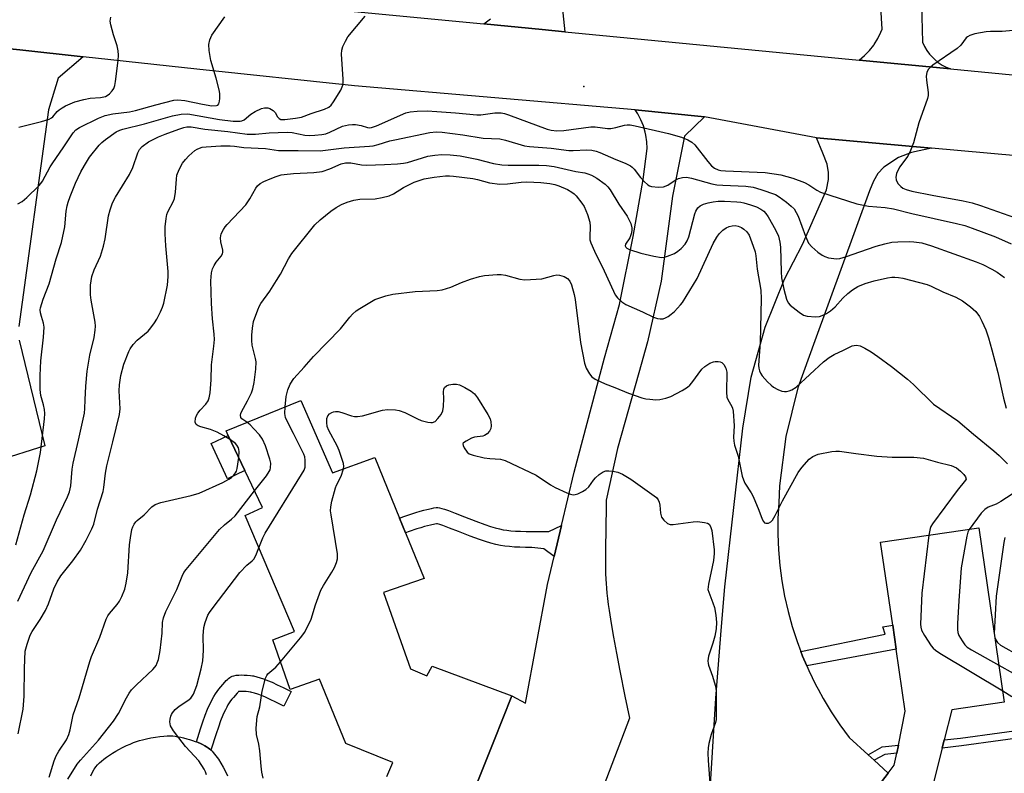
# Model space of a CAD drawing. Units: inches. Extents: x 1297763 to 1303763, y 525449 to 529449.
# Drawn here: x 1299536 to 1299812, y 526396 to 526607 of the extents above; entities that cross this region are included whole.
import ezdxf

# ---------------------------------------------------------------- set-up
doc = ezdxf.new("R2010")
doc.units = ezdxf.units.IN
doc.header["$MEASUREMENT"] = 0
for name, color, linetype in [('BLDG-Footprint', 5, 'Continuous'), ('CULTRL-Pad', 6, 'Continuous'), ('ELEV-Spot Elevation', 7, 'Continuous'), ('TRANS-Driveway', 251, 'Continuous'), ('TRANS-Non Street Sidewalk', 7, 'Continuous'), ('TRANS-Road', 130, 'Continuous'), ('Undefined', 1, 'Continuous')]:
    doc.layers.add(name, color=color, linetype=linetype)

msp = doc.modelspace()

# ---------------------------------------------------------------- linework, layer by layer
at = {"layer": 'BLDG-Footprint', "elevation": 450.38}
msp.add_lwpolyline([(1299638.66, 526394.97), (1299640.3, 526398.92), (1299627.19, 526404.3), (1299619.78, 526422.32), (1299611.54, 526419.44), (1299606.6, 526433.33), (1299612.72, 526435.71), (1299598.86, 526468.25), (1299603.72, 526470.51), (1299598.8, 526480.9), (1299594.14, 526490.74), (1299593.51, 526492.07), (1299614.52, 526500.57), (1299623.36, 526480.21), (1299635.26, 526484.57), (1299642.2, 526467.53), (1299643.9, 526463.37), (1299649.12, 526450.56), (1299637.72, 526446.62), (1299645.3, 526425.21), (1299649.85, 526423.24), (1299651.4, 526425.93), (1299673.75, 526417.6), (1299668.72, 526404.95), (1299661.26, 526386.15)], dxfattribs=at)
at = {"layer": 'BLDG-Footprint', "elevation": 449.66}
msp.add_lwpolyline([(1299802.92, 526382.86), (1299782.83, 526356.88), (1299761.82, 526373.12), (1299765.38, 526377.72), (1299779.47, 526395.94), (1299781.17, 526398.14), (1299781.87, 526401.56), (1299782.33, 526403.81), (1299784.27, 526413.33), (1299781.72, 526430.74), (1299780.74, 526437.49), (1299777.33, 526460.75), (1299804.92, 526464.78), (1299812.08, 526415.86), (1299797.32, 526413.71), (1299795.21, 526405.25), (1299794.64, 526402.99), (1299791.77, 526391.48)], close=True, dxfattribs=at)
at = {"layer": 'CULTRL-Pad'}
msp.add_lwpolyline([(1299598.8, 526480.9), (1299593.94, 526478.6), (1299589.28, 526488.44), (1299594.14, 526490.74)], close=True, dxfattribs=at)
msp.add_polyline3d([(1299555.52, 526395.2, 0), (1299556.03, 526396.25, 0), (1299556.5, 526397.07, 0), (1299556.76, 526397.47, 0), (1299556.97, 526397.74, 0), (1299557.39, 526398.24, 0), (1299557.96, 526398.81, 0), (1299558.51, 526399.31, 0), (1299559.21, 526399.89, 0), (1299559.97, 526400.46, 0), (1299560.79, 526401.02, 0), (1299561.64, 526401.57, 0), (1299562.52, 526402.1, 0), (1299563.43, 526402.61, 0), (1299564.46, 526403.15, 0), (1299565.5, 526403.65, 0), (1299566.53, 526404.11, 0), (1299567.54, 526404.52, 0), (1299568.4, 526404.83, 0), (1299569.23, 526405.1, 0), (1299570.01, 526405.31, 0), (1299571.18, 526405.57, 0), (1299572.41, 526405.82, 0), (1299573.73, 526406.05, 0), (1299574.95, 526406.22, 0), (1299576.04, 526406.34, 0), (1299576.97, 526406.4, 0), (1299577.83, 526406.41, 0), (1299578.6, 526406.37, 0), (1299579.21, 526406.3, 0), (1299579.98, 526406.17, 0), (1299580.81, 526406.01, 0), (1299581.57, 526405.83, 0), (1299582.47, 526405.59, 0), (1299583.27, 526405.36, 0), (1299584.08, 526405.1, 0), (1299584.87, 526404.82, 0), (1299585.16, 526404.7, 0), (1299585.65, 526404.51, 0), (1299586.3, 526404.23, 0), (1299586.91, 526403.94, 0), (1299587.5, 526403.64, 0), (1299588.04, 526403.32, 0), (1299588.54, 526402.99, 0), (1299588.98, 526402.65, 0), (1299589.26, 526402.4, 0), (1299589.31, 526402.37, 0), (1299589.58, 526402.09, 0), (1299589.92, 526401.71, 0), (1299590.27, 526401.29, 0), (1299590.63, 526400.83, 0), (1299591.34, 526399.82, 0), (1299592.03, 526398.73, 0), (1299592.68, 526397.6, 0), (1299593.32, 526396.37, 0), (1299593.87, 526395.19, 0)], dxfattribs=at)
at = {"layer": 'ELEV-Spot Elevation'}
msp.add_point((1299693.99, 526588.73, 439.54), dxfattribs=at)
at = {"layer": 'TRANS-Driveway'}
for points in [[(1299529.75, 526599.59), (1299535.55, 526598.99), (1299553.37, 526597.06), (1299546.37, 526591.03), (1299543.63, 526582.18), (1299535.3, 526521.29)], [(1299535.39, 526517.5), (1299542.6, 526487.78), (1299515.38, 526479.2)]]:
    msp.add_lwpolyline(points, dxfattribs=at)
at = {"layer": 'TRANS-Non Street Sidewalk'}
for points in [[(1299687.73, 526465.5), (1299685.64, 526456.71), (1299682.72, 526458.89), (1299679.43, 526459.27), (1299677.65, 526459.3), (1299676.03, 526459.35), (1299674.55, 526459.42), (1299673.12, 526459.53), (1299671.83, 526459.67), (1299670.57, 526459.85), (1299669.3, 526460.11), (1299667.87, 526460.49), (1299666.4, 526460.93), (1299664.68, 526461.51), (1299662.03, 526462.48), (1299658.81, 526463.73), (1299656.22, 526464.75), (1299654.43, 526465.42), (1299653.5, 526465.74), (1299652.91, 526465.91), (1299652.69, 526465.97), (1299652.62, 526465.95), (1299652.18, 526465.87), (1299650.97, 526465.59), (1299650.12, 526465.38), (1299649.21, 526465.14), (1299648.17, 526464.83), (1299647.08, 526464.48), (1299644.94, 526463.75), (1299643.9, 526463.37), (1299642.21, 526467.54), (1299643.45, 526467.98), (1299645.66, 526468.74), (1299646.84, 526469.12), (1299647.99, 526469.46), (1299649.02, 526469.74), (1299649.94, 526469.96), (1299651.24, 526470.26), (1299651.89, 526470.39), (1299652.51, 526470.47), (1299652.96, 526470.47), (1299653.42, 526470.41), (1299654.07, 526470.25), (1299654.87, 526470.01), (1299655.95, 526469.64), (1299657.83, 526468.94), (1299660.44, 526467.91), (1299663.62, 526466.68), (1299666.16, 526465.75), (1299667.77, 526465.21), (1299669.09, 526464.81), (1299670.31, 526464.49), (1299671.35, 526464.28), (1299672.4, 526464.12), (1299673.53, 526464), (1299674.83, 526463.91), (1299676.21, 526463.84), (1299677.76, 526463.79), (1299679.47, 526463.76), (1299684.14, 526463.76)], [(1299756.62, 526426.02), (1299755.44, 526428.78), (1299754.96, 526430.04), (1299778.64, 526434.99), (1299777.92, 526436.99), (1299780.74, 526437.49), (1299781.72, 526430.74)], [(1299609.51, 526419.97), (1299611.81, 526418.82), (1299609.75, 526414.69), (1299607.48, 526415.83), (1299605.92, 526416.58), (1299604.54, 526417.22), (1299603.44, 526417.69), (1299602.42, 526418.09), (1299601.51, 526418.4), (1299600.77, 526418.6), (1299600.47, 526418.67), (1299600.27, 526418.71), (1299599.85, 526418.76), (1299599.14, 526418.82), (1299598.39, 526418.87), (1299597.84, 526418.88), (1299597.45, 526418.87), (1299597, 526418.82), (1299596.88, 526418.71), (1299596.58, 526418.37), (1299595.55, 526417.18), (1299595.12, 526416.67), (1299594.76, 526416.19), (1299594.42, 526415.69), (1299594.04, 526415.09), (1299593.68, 526414.44), (1299593.32, 526413.75), (1299592.98, 526413.02), (1299592.61, 526412.17), (1299591.99, 526410.6), (1299591.35, 526408.81), (1299590.73, 526406.95), (1299589.26, 526402.4), (1299588.98, 526402.65), (1299588.54, 526402.99), (1299588.04, 526403.32), (1299587.5, 526403.64), (1299586.91, 526403.94), (1299586.3, 526404.23), (1299585.65, 526404.51), (1299585.16, 526404.7), (1299586.35, 526408.39), (1299586.99, 526410.31), (1299587.67, 526412.22), (1299588.34, 526413.93), (1299588.78, 526414.92), (1299589.19, 526415.79), (1299589.62, 526416.63), (1299590.07, 526417.44), (1299590.56, 526418.22), (1299591.02, 526418.89), (1299591.51, 526419.53), (1299592.03, 526420.16), (1299593.13, 526421.44), (1299593.56, 526421.91), (1299593.89, 526422.23), (1299594.22, 526422.53), (1299594.55, 526422.79), (1299594.88, 526423), (1299595.19, 526423.15), (1299595.73, 526423.29), (1299596.37, 526423.4), (1299597.14, 526423.47), (1299597.81, 526423.49), (1299598.58, 526423.48), (1299599.48, 526423.42), (1299600.35, 526423.35), (1299600.97, 526423.27), (1299601.25, 526423.22), (1299604, 526422.42), (1299605.19, 526421.96), (1299606.41, 526421.43), (1299607.89, 526420.75)], [(1299775.55, 526399.53), (1299773.86, 526401.08), (1299777.8, 526403.3), (1299782.33, 526403.81), (1299781.87, 526401.56), (1299778.49, 526401.18)]]:
    msp.add_lwpolyline(points, close=True, dxfattribs=at)
msp.add_lwpolyline([(1299821.93, 526406.56), (1299800.04, 526403.6), (1299794.64, 526402.99), (1299795.21, 526405.25), (1299799.77, 526405.76), (1299821.65, 526408.73)], dxfattribs=at)
at = {"layer": 'TRANS-Road'}
for points in [[(1299788.87, 526611.83), (1299789.09, 526601.17), (1299789.65, 526599.98), (1299790.32, 526598.85), (1299791.09, 526597.79), (1299791.6, 526597.2), (1299792.53, 526596.28), (1299793.54, 526595.45), (1299794.64, 526594.72), (1299795.79, 526594.11), (1299796.96, 526593.63), (1299771.33, 526596.1), (1299772.83, 526597.37), (1299774.18, 526598.79), (1299775.4, 526600.33), (1299775.53, 526600.52), (1299776.57, 526602.18), (1299777.44, 526603.94), (1299777.78, 526604.78), (1299776.8, 526620.43)], [(1299578.33, 526614.74), (1299665.88, 526606.31), (1299682.25, 526604.69), (1299688.62, 526604.06), (1299771.33, 526596.1), (1299796.96, 526593.63), (1299848.3, 526588.69)], [(1299687.43, 526615.78), (1299688.62, 526604.06), (1299682.25, 526604.69), (1299665.88, 526606.31), (1299667.76, 526607.69)], [(1299815.56, 526569.28), (1299791.63, 526571.41), (1299759.37, 526574.25), (1299727.91, 526580.16), (1299708.4, 526582.18), (1299629.57, 526588.91), (1299585.34, 526593.59), (1299553.37, 526597.06), (1299535.55, 526598.99), (1299529.75, 526599.59), (1299429.23, 526609.88)], [(1299661.26, 526386.15), (1299668.73, 526404.95), (1299673.75, 526417.6), (1299677.63, 526415.57), (1299683.77, 526448.86), (1299685.64, 526456.71), (1299687.73, 526465.5), (1299691.28, 526480.42), (1299699.79, 526512.5), (1299704, 526527.48), (1299707.8, 526546.63), (1299710.63, 526562.56), (1299711.79, 526571.28), (1299711.71, 526573.15), (1299711.43, 526575), (1299711.24, 526575.86), (1299710.72, 526577.65), (1299710.01, 526579.38), (1299709.14, 526581.03), (1299708.4, 526582.18), (1299727.91, 526580.16), (1299722.22, 526574.8), (1299718.92, 526557.96), (1299715.73, 526534.03), (1299711.89, 526516.99), (1299709.48, 526508.28), (1299703.41, 526487.11), (1299700.29, 526472.56), (1299700.19, 526462.97), (1299700.1, 526460.61), (1299700.06, 526458.62), (1299700.06, 526456.36), (1299700.08, 526453.9), (1299700.12, 526451.96), (1299700.17, 526450.43), (1299700.24, 526449.17), (1299700.34, 526447.86), (1299700.48, 526446.42), (1299700.64, 526444.92), (1299700.84, 526443.29), (1299701.08, 526441.6), (1299701.63, 526437.99), (1299702.29, 526434.1), (1299703.12, 526429.65), (1299704.1, 526424.63), (1299705.53, 526417.51), (1299706.77, 526411.33), (1299693.13, 526375.52)], [(1299728.74, 526379.11), (1299731.09, 526416.97), (1299732.69, 526437.14), (1299733.57, 526448.21), (1299738.65, 526492.77), (1299741.02, 526507.11), (1299744.92, 526521.11), (1299750.33, 526534.6), (1299755.36, 526544.36), (1299762.12, 526559.7), (1299762.73, 526562.61), (1299762.69, 526564.58), (1299762.31, 526566.91), (1299761.12, 526569.99), (1299759.37, 526574.25), (1299791.63, 526571.41), (1299785.98, 526570.17), (1299782.33, 526568.77), (1299778.29, 526566.02), (1299776.56, 526564.3), (1299775.33, 526562.13), (1299774.2, 526559.4), (1299758.88, 526517.26), (1299754.05, 526504.1), (1299750.73, 526490.49), (1299748.97, 526476.58), (1299748.72, 526471.8), (1299748.5, 526467.42), (1299748.48, 526463.03), (1299748.66, 526458.64), (1299749.04, 526454.26), (1299749.61, 526449.91), (1299750.39, 526445.58), (1299751.36, 526441.3), (1299752.53, 526437.07), (1299753.89, 526432.89), (1299754.96, 526430.04), (1299755.44, 526428.78), (1299756.62, 526426.02), (1299757.17, 526424.74), (1299759.09, 526420.79), (1299759.81, 526419.47), (1299761.18, 526416.93), (1299763.45, 526413.17), (1299765.89, 526409.52), (1299768.5, 526405.98), (1299773.86, 526401.08), (1299775.55, 526399.53), (1299779.47, 526395.94), (1299765.38, 526377.72)]]:
    msp.add_lwpolyline(points, dxfattribs=at)
at = {"layer": 'Undefined'}
msp.add_line((1299809.27, 526435.1, 444), (1299809.43, 526433.97, 444), dxfattribs=at)
for points, elevation in [([(1299534.44, 526460), (1299536.81, 526468.48), (1299538.54, 526474.09), (1299540.32, 526480.82), (1299541.36, 526485.97), (1299542.53, 526495.39), (1299542.62, 526496.86), (1299542.53, 526497.98), (1299542.26, 526499.37), (1299541.51, 526501.99), (1299541.33, 526503.66), (1299541.29, 526507.61), (1299541.45, 526511.67), (1299542.2, 526518.3), (1299542.38, 526521.13), (1299542.26, 526522.23), (1299541.65, 526524.13), (1299541.4, 526525.2), (1299541.34, 526526.01), (1299541.4, 526526.56), (1299542.15, 526529.03), (1299543.8, 526533.3), (1299545.82, 526540.28), (1299547.3, 526544.95), (1299548.25, 526549.34), (1299548.63, 526553.73), (1299548.85, 526555.17), (1299549.13, 526556.26), (1299549.7, 526557.86), (1299551.26, 526561.6), (1299552.75, 526564.76), (1299553.71, 526566.53), (1299555.2, 526568.91), (1299557.89, 526572.22), (1299558.65, 526573.02), (1299559.63, 526573.83), (1299562.68, 526575.94), (1299563.66, 526576.44), (1299564.47, 526576.71), (1299570.59, 526578.18), (1299578.45, 526580.44), (1299580.89, 526580.98), (1299582.73, 526581.03), (1299591.69, 526579.44), (1299595.47, 526578.99), (1299597.43, 526578.95), (1299597.94, 526579.06), (1299598.62, 526579.39), (1299600.42, 526580.93), (1299601.65, 526581.71), (1299603.48, 526582.5), (1299604.28, 526582.71), (1299604.77, 526582.75), (1299605.25, 526582.71), (1299605.79, 526582.54), (1299606.78, 526581.97), (1299607.32, 526581.39), (1299607.96, 526580.16), (1299608.38, 526579.69), (1299608.93, 526579.48), (1299610.05, 526579.45), (1299613.03, 526579.79), (1299614.71, 526580.13), (1299617.44, 526581.13), (1299621.16, 526582.34), (1299622.37, 526582.88), (1299622.98, 526583.42), (1299623.67, 526584.37), (1299625.7, 526587.71), (1299626.29, 526589.04), (1299626.38, 526589.88), (1299626.37, 526590.75), (1299625.92, 526597.75), (1299625.98, 526598.87), (1299626.28, 526599.92), (1299627.01, 526601.42), (1299627.75, 526602.61), (1299632.6, 526608.47)], 438), ([(1299535.06, 526555.73), (1299536.23, 526556.46), (1299537.51, 526557.52), (1299540.91, 526560.79), (1299541.49, 526561.45), (1299541.96, 526562.15), (1299544.1, 526566.11), (1299544.82, 526567.3), (1299547.77, 526571.5), (1299550.54, 526575.65), (1299551.33, 526576.57), (1299552.31, 526577.18), (1299557.71, 526579.79), (1299559.57, 526580.52), (1299561.74, 526581.02), (1299566.38, 526581.62), (1299568.05, 526581.93), (1299573.77, 526583.56), (1299578.81, 526584.85), (1299579.97, 526584.94), (1299581.92, 526584.74), (1299586.93, 526583.7), (1299589.55, 526583.31), (1299590.84, 526583.34), (1299591.22, 526583.51), (1299591.48, 526583.83), (1299591.67, 526584.54), (1299591.75, 526585.36), (1299591.75, 526586.51), (1299591.67, 526587.36), (1299590.71, 526591.02), (1299589.19, 526596), (1299588.73, 526598.83), (1299588.65, 526600.53), (1299588.96, 526601.84), (1299589.52, 526603.09), (1299593.19, 526608.24)], 436), ([(1299535.34, 526577.29), (1299541.69, 526578.86), (1299543.8, 526579.5), (1299544.51, 526579.87), (1299544.9, 526580.19), (1299546.09, 526581.64), (1299546.63, 526582.15), (1299547.49, 526582.76), (1299548.45, 526583.28), (1299551.02, 526584.38), (1299553.59, 526585.09), (1299555.35, 526585.44), (1299558.2, 526585.61), (1299559.61, 526585.9), (1299560.09, 526586.15), (1299560.73, 526586.67), (1299561.48, 526587.5), (1299561.95, 526588.18), (1299562.26, 526588.96), (1299562.48, 526590.12), (1299563.22, 526596.05), (1299563.31, 526597.53), (1299563.19, 526598.69), (1299562.89, 526600.13), (1299561.87, 526603.22), (1299561.12, 526605.98), (1299560.99, 526607.08), (1299561.15, 526608.21)], 434), ([(1299814.58, 526604.42), (1299811.48, 526604.16), (1299808.21, 526604.16), (1299807.02, 526604.09), (1299803.78, 526603.5), (1299802.38, 526603.06), (1299801.76, 526602.67), (1299801.4, 526602.34), (1299799.85, 526600.35), (1299798.84, 526599.37), (1299792.02, 526594.66), (1299791.33, 526594.13), (1299790.74, 526593.52), (1299790.33, 526592.61), (1299790.14, 526591.61), (1299790.19, 526590.47), (1299790.68, 526587.03), (1299790.68, 526586.18), (1299790.51, 526585.35), (1299788.11, 526578.5), (1299786.53, 526572.93), (1299785.74, 526570.71), (1299784.96, 526569.14), (1299782.69, 526566.1), (1299781.83, 526564.3), (1299781.62, 526563.24), (1299781.72, 526562.5), (1299781.89, 526562.02), (1299782.28, 526561.36), (1299782.98, 526560.6), (1299783.59, 526560.17), (1299784.52, 526559.77), (1299786.1, 526559.36), (1299791.81, 526558.19), (1299800.54, 526556.65), (1299803.04, 526556.08), (1299805.44, 526555.33), (1299816.57, 526551.4)], 438), ([(1299535, 526444.24), (1299538.74, 526452.3), (1299542.11, 526458.37), (1299545.93, 526467.05), (1299548.93, 526473.54), (1299549.5, 526474.92), (1299549.88, 526476.62), (1299550.29, 526481.27), (1299550.55, 526482.98), (1299552.08, 526489.45), (1299553.72, 526497.02), (1299553.85, 526498.28), (1299553.9, 526500.76), (1299554.12, 526504.59), (1299554.48, 526508.83), (1299555.23, 526513.32), (1299556.44, 526518.28), (1299556.74, 526520.27), (1299556.81, 526521.41), (1299556.73, 526522.58), (1299555.61, 526528.75), (1299555.45, 526530.23), (1299555.43, 526532.91), (1299555.84, 526535.39), (1299556.42, 526537.2), (1299558.23, 526541.08), (1299559.12, 526543.92), (1299559.59, 526545.94), (1299560.49, 526552.43), (1299560.97, 526554.12), (1299561.65, 526556.06), (1299562.43, 526557.61), (1299566.37, 526563.96), (1299567.28, 526565.99), (1299568.71, 526570.1), (1299569.24, 526571.02), (1299569.96, 526571.83), (1299571.72, 526573.18), (1299574.52, 526574.57), (1299576.41, 526575.34), (1299580.29, 526576.71), (1299581.69, 526577.16), (1299582.53, 526577.35), (1299583.75, 526577.35), (1299587.52, 526576.71), (1299594.02, 526576.09), (1299599.47, 526575.34), (1299601.75, 526575.3), (1299605.57, 526575.67), (1299610.65, 526575.87), (1299612.03, 526575.77), (1299615.65, 526575.06), (1299617.04, 526574.96), (1299618.45, 526575), (1299620.44, 526575.19), (1299621.56, 526575.45), (1299622.67, 526575.85), (1299626.22, 526577.56), (1299627.87, 526577.96), (1299629.01, 526578.06), (1299629.82, 526578.03), (1299631.41, 526577.73), (1299633.23, 526577.17), (1299633.88, 526577.11), (1299634.36, 526577.17), (1299635.74, 526577.65), (1299643.97, 526581.29), (1299645.26, 526581.62), (1299647.17, 526581.81), (1299649.98, 526581.84), (1299652.72, 526581.72), (1299657.91, 526581.32), (1299663.94, 526580.72), (1299665.02, 526580.78), (1299669, 526581.31), (1299670.73, 526581.29), (1299671.75, 526581.08), (1299672.84, 526580.74), (1299683.71, 526576.7), (1299684.79, 526576.43), (1299686.44, 526576.25), (1299688.41, 526576.31), (1299695.99, 526577.37), (1299697.16, 526577.34), (1299700.62, 526576.93), (1299701.56, 526576.89), (1299702.99, 526577.15), (1299705.37, 526577.89), (1299706.16, 526577.96), (1299706.96, 526577.94), (1299708.39, 526577.69), (1299717.74, 526575.55), (1299721.42, 526574.44), (1299723.17, 526573.72), (1299724.33, 526573.03), (1299725.16, 526572.3), (1299728.77, 526567.66), (1299729.84, 526566.45), (1299730.66, 526565.78), (1299731.69, 526565.32), (1299732.49, 526565.15), (1299733.78, 526565.03), (1299744.9, 526564.58), (1299749.31, 526563.91), (1299752.66, 526562.99), (1299755.95, 526561.77), (1299757.21, 526561.09), (1299759.42, 526559.56), (1299760.42, 526559.08), (1299770.67, 526555.75), (1299772.04, 526555.45), (1299773.97, 526555.14), (1299778.58, 526554.78), (1299780.93, 526554.36), (1299786.09, 526553.06), (1299798.66, 526550.25), (1299800.95, 526549.64), (1299803.09, 526548.97), (1299809.64, 526546.51), (1299814.03, 526544.5)], 440), ([(1299535.12, 526406.96), (1299536.48, 526413.87), (1299536.8, 526417.59), (1299536.92, 526425.43), (1299537.12, 526430.15), (1299537.62, 526432.14), (1299538.51, 526434.64), (1299539.07, 526435.67), (1299541.32, 526439.1), (1299542.79, 526441.56), (1299543.62, 526443.43), (1299545.16, 526447.69), (1299546.03, 526449.68), (1299547.11, 526451.3), (1299550.51, 526455.55), (1299552.6, 526458.53), (1299554.24, 526461.31), (1299555.81, 526464.5), (1299556.38, 526465.86), (1299557.42, 526470.05), (1299559, 526475.01), (1299559.22, 526476.17), (1299559.66, 526480.19), (1299560, 526482.24), (1299561.75, 526488.94), (1299563.62, 526496.58), (1299563.76, 526498.17), (1299563.52, 526503.22), (1299563.55, 526504.99), (1299563.95, 526507.53), (1299564.77, 526510.76), (1299566.17, 526514.33), (1299566.61, 526515.1), (1299567.45, 526516.31), (1299568.54, 526517.52), (1299571.62, 526520.05), (1299572.39, 526520.94), (1299573.44, 526522.39), (1299574.04, 526523.39), (1299575.06, 526525.45), (1299575.64, 526526.76), (1299576, 526527.84), (1299577.03, 526532.95), (1299577.28, 526535.38), (1299577.25, 526536.78), (1299576.61, 526543.97), (1299576.43, 526547.38), (1299576.45, 526549.35), (1299576.69, 526551.64), (1299576.89, 526552.77), (1299577.14, 526553.53), (1299578.71, 526556.53), (1299579.04, 526557.3), (1299579.34, 526559), (1299579.57, 526562.72), (1299579.72, 526563.83), (1299580.33, 526565.4), (1299581.27, 526567.14), (1299582.12, 526568.24), (1299583.05, 526569.27), (1299584.74, 526570.72), (1299585.42, 526571.14), (1299586.09, 526571.43), (1299586.83, 526571.63), (1299587.88, 526571.8), (1299592, 526572.02), (1299594.67, 526572.01), (1299595.85, 526571.93), (1299598.48, 526571.58), (1299604.62, 526571.28), (1299608.25, 526570.77), (1299609.37, 526570.69), (1299613.77, 526570.77), (1299619.9, 526570.67), (1299626.71, 526571.48), (1299633.76, 526571.95), (1299634.85, 526572.08), (1299636.22, 526572.38), (1299639.49, 526573.42), (1299640.9, 526573.77), (1299650.77, 526575.76), (1299652.47, 526575.94), (1299654.21, 526575.84), (1299660.05, 526575.15), (1299665.71, 526574.22), (1299670.36, 526573.98), (1299671.97, 526573.64), (1299677.3, 526572.09), (1299678.72, 526571.82), (1299684.77, 526571.4), (1299689.79, 526570.77), (1299690.96, 526570.75), (1299694.8, 526570.91), (1299696.27, 526570.79), (1299697.43, 526570.56), (1299698.52, 526570.19), (1299703.01, 526568.21), (1299705.56, 526567.21), (1299707.1, 526566.41), (1299707.57, 526566.08), (1299708.16, 526565.48), (1299709.91, 526563.13), (1299710.89, 526562.04), (1299711.98, 526561.11), (1299712.46, 526560.83), (1299712.98, 526560.65), (1299714.98, 526560.42), (1299716.4, 526560.51), (1299717.55, 526561.01), (1299719.63, 526562.38), (1299720.6, 526562.9), (1299721.71, 526563.15), (1299722.86, 526563.22), (1299724.21, 526562.99), (1299729.95, 526561.42), (1299731.33, 526561.11), (1299733.05, 526560.96), (1299739.45, 526560.72), (1299741.51, 526560.47), (1299743.72, 526559.83), (1299747.86, 526558.35), (1299748.84, 526557.77), (1299750.9, 526556.22), (1299752.23, 526555.15), (1299753.02, 526554.33), (1299753.65, 526553.36), (1299754.17, 526552.31), (1299756.22, 526546.69), (1299757.13, 526544.73), (1299758.03, 526543.68), (1299759.75, 526542.17), (1299760.88, 526541.32), (1299761.65, 526540.97), (1299762.75, 526540.65), (1299764.17, 526540.38), (1299765.03, 526540.32), (1299765.86, 526540.43), (1299767.77, 526540.97), (1299771.54, 526542.33), (1299776.07, 526543.85), (1299778.53, 526544.55), (1299780.47, 526544.99), (1299782.17, 526545.13), (1299785.59, 526545.22), (1299786.7, 526545.13), (1299788.88, 526544.77), (1299791.59, 526544), (1299804.16, 526539.48), (1299806.03, 526538.7), (1299808.59, 526537.42), (1299810.03, 526536.54), (1299812.14, 526535.1)], 442), ([(1299594.71, 526489.54), (1299592.92, 526490.67), (1299591.05, 526491.66), (1299589.12, 526492.4), (1299586.38, 526493.16), (1299585.63, 526493.43), (1299585.07, 526493.84), (1299584.85, 526494.51), (1299584.93, 526495.56), (1299585.2, 526496.3), (1299585.58, 526497.02), (1299586.2, 526497.88), (1299587.83, 526499.52), (1299588.44, 526500.48), (1299588.75, 526501.29), (1299589, 526502.74), (1299589.32, 526506.31), (1299589.41, 526510.53), (1299590.1, 526515.8), (1299590.22, 526517.65), (1299590.16, 526519.13), (1299589.71, 526523.45), (1299589.42, 526527.8), (1299589.27, 526534.16), (1299589.42, 526536.4), (1299589.67, 526537.47), (1299590.15, 526538.46), (1299590.77, 526539.38), (1299592.11, 526541.05), (1299592.48, 526541.74), (1299592.57, 526542.24), (1299592.56, 526542.76), (1299592.02, 526545.1), (1299591.91, 526546.22), (1299592.14, 526547.3), (1299592.75, 526548.6), (1299593.23, 526549.32), (1299593.8, 526549.99), (1299599.03, 526555.47), (1299600.19, 526557.18), (1299601.86, 526560.18), (1299602.33, 526560.85), (1299603.1, 526561.49), (1299604.09, 526562.02), (1299605.91, 526562.82), (1299607.56, 526563.44), (1299608.96, 526563.87), (1299609.83, 526564.04), (1299612.45, 526564.32), (1299618.17, 526564.55), (1299620.48, 526564.81), (1299622.64, 526565.57), (1299625.88, 526566.96), (1299627.01, 526567.25), (1299627.83, 526567.31), (1299628.57, 526567.26), (1299631.53, 526566.69), (1299632.93, 526566.58), (1299637.98, 526566.77), (1299641.64, 526567.01), (1299643.35, 526567.2), (1299644.45, 526567.41), (1299650.19, 526569.11), (1299652.16, 526569.42), (1299654.15, 526569.62), (1299656.44, 526569.54), (1299659.3, 526569.23), (1299663.92, 526568.31), (1299668.6, 526567.1), (1299671, 526566.7), (1299672.75, 526566.63), (1299681.38, 526566.66), (1299683.47, 526566.56), (1299685.68, 526566.21), (1299691.76, 526564.84), (1299694.24, 526564.44), (1299695.13, 526564.22), (1299696.15, 526563.77), (1299697.62, 526562.94), (1299699.96, 526561.33), (1299700.77, 526560.54), (1299701.42, 526559.65), (1299703.81, 526555.71), (1299706.16, 526552.26), (1299706.86, 526551.02), (1299707.17, 526550.27), (1299707.47, 526548.99), (1299707.49, 526548.44), (1299707.38, 526547.58), (1299706.92, 526546.22), (1299705.72, 526544.44), (1299705.64, 526543.99), (1299705.78, 526543.61), (1299706.09, 526543.29), (1299706.78, 526542.93), (1299710.04, 526541.95), (1299713.61, 526541.08), (1299715.83, 526540.73), (1299716.67, 526540.81), (1299717.53, 526541.03), (1299719.45, 526541.78), (1299720.41, 526542.43), (1299721.31, 526543.18), (1299722.42, 526544.44), (1299723.02, 526545.36), (1299723.49, 526546.5), (1299725.2, 526552.93), (1299725.48, 526553.75), (1299726, 526554.62), (1299726.63, 526555.17), (1299727.61, 526555.69), (1299728.9, 526556.09), (1299730.31, 526556.36), (1299731.75, 526556.52), (1299733.48, 526556.52), (1299736.94, 526556.36), (1299738.08, 526556.25), (1299738.92, 526556.08), (1299740.83, 526555.5), (1299742.44, 526554.89), (1299743.67, 526554.29), (1299744.53, 526553.69), (1299745.09, 526553.09), (1299745.73, 526552.14), (1299747.85, 526548.42), (1299748.67, 526546.67), (1299749.08, 526545.04), (1299749.2, 526543.56), (1299749.39, 526536.71), (1299749.53, 526534.97), (1299750.16, 526531.81), (1299750.89, 526528.98), (1299751.36, 526527.96), (1299751.92, 526527.33), (1299754.45, 526525.33), (1299755.68, 526524.55), (1299756.75, 526524.23), (1299759.04, 526524.03), (1299760.16, 526524.11), (1299760.92, 526524.37), (1299762.14, 526524.98), (1299763.29, 526525.74), (1299764.54, 526526.87), (1299766.74, 526529.24), (1299768.11, 526530.56), (1299769.49, 526531.6), (1299770.98, 526532.51), (1299773, 526533.37), (1299775.56, 526534.12), (1299779.32, 526534.95), (1299780.48, 526535.13), (1299781.3, 526535.16), (1299782.4, 526535.1), (1299783.55, 526534.88), (1299790.4, 526533.08), (1299791.54, 526532.64), (1299794.84, 526531.08), (1299798.43, 526529.58), (1299800.32, 526528.54), (1299802.58, 526526.89), (1299804.06, 526525.53), (1299805.12, 526524.15), (1299805.8, 526522.84), (1299806.88, 526520.41), (1299807.61, 526518.16), (1299808.58, 526514.74), (1299810.22, 526508.39), (1299811.85, 526501.17), (1299812.6, 526498.43)], 444), ([(1299599.33, 526494.43), (1299597.93, 526495.45), (1299597.68, 526495.8), (1299597.55, 526496.4), (1299597.64, 526496.89), (1299597.86, 526497.4), (1299599.57, 526500.44), (1299600.67, 526502.74), (1299601.02, 526503.83), (1299601.36, 526505.58), (1299601.83, 526509.35), (1299601.94, 526511.36), (1299601.79, 526512.38), (1299600.86, 526516.06), (1299600.73, 526517.44), (1299600.73, 526518.85), (1299600.92, 526520.88), (1299601.26, 526522.71), (1299602.39, 526526.02), (1299602.87, 526527.09), (1299603.29, 526527.8), (1299605.83, 526531.25), (1299607.72, 526534.23), (1299608.76, 526535.99), (1299611.01, 526540.32), (1299612, 526541.86), (1299618.48, 526549.88), (1299619.93, 526551.26), (1299622.95, 526553.68), (1299624.39, 526554.72), (1299625.89, 526555.55), (1299627.48, 526556.21), (1299629.39, 526556.82), (1299631.06, 526557.08), (1299635.37, 526557.19), (1299637.34, 526557.55), (1299639.28, 526558.03), (1299640.51, 526558.57), (1299643.35, 526560.39), (1299646.38, 526561.82), (1299648.06, 526562.44), (1299649.16, 526562.77), (1299651.93, 526563.28), (1299655.15, 526563.61), (1299656.29, 526563.64), (1299657.42, 526563.55), (1299662.83, 526562.83), (1299664.17, 526562.55), (1299667.54, 526561.66), (1299670.36, 526561.33), (1299672.59, 526561.38), (1299676.35, 526561.84), (1299678, 526561.94), (1299681.88, 526561.75), (1299684.47, 526561.47), (1299685.89, 526561.19), (1299687.01, 526560.83), (1299689.4, 526559.78), (1299690.62, 526559.08), (1299691.23, 526558.59), (1299691.82, 526557.97), (1299693.41, 526555.94), (1299694.04, 526554.98), (1299694.99, 526552.81), (1299695.72, 526550.58), (1299695.8, 526549.43), (1299695.63, 526546.52), (1299695.72, 526545.67), (1299695.95, 526544.86), (1299696.98, 526542.52), (1299699.73, 526536.94), (1299702.3, 526531.21), (1299702.82, 526530.24), (1299703.43, 526529.35), (1299704.64, 526528.21), (1299705.81, 526527.46), (1299710.44, 526525.46), (1299713.56, 526523.93), (1299714.64, 526523.54), (1299715.43, 526523.44), (1299716.23, 526523.5), (1299716.97, 526523.76), (1299717.67, 526524.15), (1299718.56, 526524.78), (1299719.41, 526525.53), (1299721.18, 526527.4), (1299721.74, 526528.1), (1299725.84, 526534.83), (1299730.28, 526544.62), (1299731.3, 526546.43), (1299732.02, 526547.34), (1299733.07, 526548.33), (1299733.99, 526549.02), (1299734.77, 526549.37), (1299735.62, 526549.57), (1299736.48, 526549.64), (1299737.29, 526549.51), (1299738.28, 526549.1), (1299738.97, 526548.65), (1299739.78, 526547.88), (1299740.4, 526546.94), (1299741.59, 526543.92), (1299742.14, 526542.26), (1299742.33, 526541.13), (1299742.68, 526537.4), (1299743.66, 526531.51), (1299743.8, 526529.13), (1299743.54, 526516.86), (1299743.05, 526510.51), (1299743.13, 526509.67), (1299743.32, 526508.9), (1299743.63, 526508.19), (1299744.08, 526507.48), (1299745.58, 526505.79), (1299746.57, 526504.84), (1299747.24, 526504.34), (1299748.51, 526503.65), (1299749.56, 526503.21), (1299750.36, 526503.04), (1299750.88, 526503.07), (1299751.66, 526503.27), (1299752.42, 526503.57), (1299753.6, 526504.33), (1299761.33, 526511.36), (1299762.85, 526512.61), (1299764.31, 526513.5), (1299766.91, 526514.65), (1299769.39, 526515.88), (1299769.88, 526516.03), (1299770.61, 526516.11), (1299771.64, 526515.87), (1299772.91, 526515.25), (1299774.67, 526514.26), (1299776.59, 526512.92), (1299780.37, 526510.09), (1299784.93, 526506.53), (1299786.61, 526505), (1299792.22, 526499.53), (1299799.07, 526494.8), (1299803.39, 526491.1), (1299809.18, 526486.46), (1299810.68, 526485.11), (1299813, 526482.8)], 446), ([(1299610.12, 526498.79), (1299610.43, 526501.66), (1299610.82, 526503.52), (1299611.47, 526505.14), (1299612.57, 526506.73), (1299615.47, 526509.89), (1299618.06, 526512.91), (1299625.66, 526520.71), (1299628.25, 526523.91), (1299629.03, 526524.76), (1299630.09, 526525.7), (1299631.04, 526526.36), (1299635.32, 526528.86), (1299638.36, 526529.97), (1299640.39, 526530.37), (1299646.58, 526531.14), (1299652.82, 526531.46), (1299654.23, 526531.63), (1299656.67, 526532.36), (1299659.67, 526533.7), (1299662.15, 526534.58), (1299664.65, 526535.36), (1299666.1, 526535.6), (1299669.62, 526535.94), (1299670.79, 526535.93), (1299671.95, 526535.71), (1299675.97, 526534.59), (1299677.44, 526534.46), (1299682.23, 526534.74), (1299685.53, 526535.68), (1299686.36, 526535.81), (1299687.17, 526535.76), (1299688.48, 526535.38), (1299689.38, 526534.84), (1299690.03, 526534.04), (1299690.49, 526533.04), (1299691.29, 526530.3), (1299691.6, 526528.91), (1299693.01, 526516.8), (1299694.19, 526511.06), (1299694.68, 526509.61), (1299695.54, 526508.06), (1299696.26, 526507.17), (1299697.17, 526506.53), (1299700, 526505.2), (1299702.72, 526504.22), (1299706.58, 526502.59), (1299710.24, 526501.32), (1299711.38, 526501.03), (1299712.51, 526500.89), (1299714.22, 526500.77), (1299715.36, 526500.81), (1299717.06, 526501.17), (1299718.44, 526501.64), (1299721.59, 526503.32), (1299723.1, 526504.26), (1299723.73, 526504.83), (1299724.29, 526505.47), (1299727.11, 526509.34), (1299727.96, 526510.08), (1299729.38, 526510.99), (1299730.38, 526511.42), (1299730.92, 526511.5), (1299731.73, 526511.48), (1299732.25, 526511.38), (1299732.72, 526511.19), (1299733.31, 526510.63), (1299733.88, 526509.63), (1299734.11, 526508.51), (1299734.05, 526502.91), (1299734.17, 526501.49), (1299734.44, 526500.79), (1299735.58, 526498.85), (1299735.76, 526498.38), (1299735.94, 526497.55), (1299736.17, 526493.47), (1299735.99, 526490.26), (1299736.07, 526489.11), (1299736.34, 526488.03), (1299737.37, 526484.91), (1299738.5, 526479.32), (1299738.83, 526478.25), (1299739.23, 526477.38), (1299740.96, 526474.67), (1299741.5, 526473.62), (1299743.14, 526469.79), (1299744.07, 526467.21), (1299744.44, 526466.57), (1299744.75, 526466.25), (1299745.15, 526466.07), (1299745.87, 526466.13), (1299746.52, 526466.47), (1299746.99, 526466.97), (1299747.72, 526468.23), (1299749.82, 526472.42), (1299754.18, 526480.3), (1299755.17, 526481.76), (1299757.25, 526484.09), (1299758.33, 526484.87), (1299759.82, 526485.49), (1299763.6, 526486.21), (1299764.77, 526486.36), (1299765.8, 526486.36), (1299770.42, 526485.63), (1299776.29, 526484.92), (1299780.59, 526484.65), (1299786.64, 526484.6), (1299789.43, 526484.38), (1299793.32, 526483.26), (1299797.11, 526482.33), (1299798.63, 526481.61), (1299799.74, 526480.75), (1299800.7, 526479.73), (1299801.16, 526479.1), (1299801.35, 526478.5), (1299801.22, 526478.14), (1299798.88, 526475.26), (1299791.91, 526465.9), (1299791.46, 526465.15), (1299791.25, 526464.61), (1299790.9, 526462.73)], 448), ([(1299626.49, 526481.36), (1299626.58, 526482.01), (1299626.47, 526482.85), (1299625.28, 526486.47), (1299624.68, 526487.79), (1299622.37, 526492.14), (1299621.95, 526493.21), (1299621.81, 526494.35), (1299621.85, 526495.5), (1299622.07, 526496.26), (1299622.57, 526496.81), (1299623.22, 526497.22), (1299623.71, 526497.41), (1299624.21, 526497.48), (1299624.98, 526497.46), (1299626.04, 526497.19), (1299628.7, 526496.21), (1299629.55, 526496.06), (1299630.42, 526496.04), (1299631.83, 526496.29), (1299637.43, 526497.85), (1299638.84, 526497.98), (1299641.09, 526497.95), (1299642.17, 526497.76), (1299643.7, 526497.22), (1299647.27, 526495.36), (1299648.32, 526494.9), (1299650.21, 526494.44), (1299651, 526494.35), (1299651.51, 526494.37), (1299652.19, 526494.68), (1299652.98, 526495.47), (1299653.88, 526496.63), (1299654.38, 526497.65), (1299654.58, 526498.89), (1299654.69, 526501.1), (1299654.53, 526502.99), (1299654.63, 526503.7), (1299654.88, 526504.22), (1299655.42, 526504.7), (1299656.11, 526504.98), (1299657.17, 526505.14), (1299658.24, 526505.13), (1299659.04, 526504.92), (1299660.6, 526504.17), (1299662.36, 526503.16), (1299663.24, 526502.45), (1299664.11, 526501.27), (1299667.07, 526496.59), (1299667.69, 526495.36), (1299667.9, 526494.56), (1299667.98, 526493.45), (1299667.88, 526492.65), (1299667.54, 526491.95), (1299666.8, 526491.18), (1299666.12, 526490.74), (1299665.6, 526490.54), (1299663.3, 526490.25), (1299662.47, 526489.97), (1299660.9, 526489.18), (1299660.46, 526488.88), (1299660.14, 526488.54), (1299660.05, 526488.35), (1299660.07, 526487.93), (1299660.37, 526487.23), (1299661.18, 526486.09), (1299661.83, 526485.58), (1299662.88, 526485.19), (1299666, 526484.48), (1299667.56, 526484.25), (1299670.56, 526484.05), (1299671.9, 526483.68), (1299680.56, 526479.58), (1299684.67, 526476.84), (1299685.92, 526476.13), (1299689.21, 526474.64), (1299690.25, 526474.27), (1299691.03, 526474.11), (1299691.56, 526474.13), (1299692.34, 526474.36), (1299693.63, 526474.96), (1299694.59, 526475.56), (1299695.37, 526476.35), (1299696.69, 526478.21), (1299697.24, 526478.85), (1299698.3, 526479.77), (1299699.44, 526480.52), (1299700.19, 526480.77), (1299701.01, 526480.81), (1299702.14, 526480.7), (1299703.54, 526480.45), (1299704.82, 526479.91), (1299707.23, 526478.47), (1299714.42, 526473.29), (1299714.88, 526472.71), (1299715.18, 526472), (1299715.33, 526471.17), (1299715.55, 526468.88), (1299715.83, 526467.81), (1299716.47, 526466.92), (1299717.52, 526466.04), (1299718.25, 526465.75), (1299719.09, 526465.72), (1299724.69, 526466.47), (1299725.88, 526466.55), (1299727.92, 526466.31), (1299728.71, 526466.07), (1299729.15, 526465.81), (1299729.58, 526465.16), (1299729.9, 526464.07), (1299730.57, 526458.65), (1299730.63, 526457.61), (1299730.37, 526455.67), (1299728.96, 526448.95), (1299728.86, 526447.52), (1299729.05, 526446.7), (1299730.24, 526443.77), (1299730.64, 526442.44), (1299731.05, 526440.25), (1299731.23, 526438.2), (1299731.14, 526436.43), (1299730.78, 526434.37), (1299730.25, 526432.46), (1299729.01, 526428.74), (1299728.81, 526427.46), (1299728.87, 526426.75), (1299729.01, 526426.21), (1299730.09, 526423.2), (1299730.89, 526420.65), (1299731.08, 526419.79), (1299731.16, 526418.92), (1299731.2, 526412.1), (1299731.14, 526410.97), (1299730.94, 526410.13), (1299729.79, 526406.79), (1299729.08, 526404.22), (1299728.91, 526403.06), (1299728.85, 526401.57), (1299728.93, 526399.52), (1299729.44, 526391.94)], 450), ([(1299602.73, 526459.16), (1299603.85, 526462.02), (1299604.51, 526463.35), (1299614.73, 526479.74), (1299615.44, 526481.02), (1299615.69, 526481.83), (1299615.76, 526482.68), (1299615.71, 526483.83), (1299615.59, 526484.69), (1299615.34, 526485.52), (1299612.47, 526491.28), (1299610.64, 526494.75), (1299610.19, 526495.79), (1299610.02, 526496.91), (1299610.12, 526498.79)], 448), ([(1299601.51, 526475.16), (1299604.82, 526479.41), (1299605.66, 526480.61), (1299605.9, 526481.12), (1299606.03, 526481.63), (1299606.05, 526482.96), (1299605.78, 526484.11), (1299604.54, 526487.81), (1299603.77, 526489.7), (1299602.9, 526490.87), (1299601.32, 526492.63), (1299600.28, 526493.69), (1299599.33, 526494.43)], 446), ([(1299597.08, 526484.53), (1299597.22, 526486.23), (1299597.14, 526486.78), (1299596.96, 526487.3), (1299596.55, 526488.02), (1299596.19, 526488.44), (1299594.71, 526489.54)], 444), ([(1299543.79, 526394.84), (1299545.24, 526399.38), (1299545.8, 526400.75), (1299546.51, 526402.07), (1299548.66, 526405.29), (1299549.36, 526406.75), (1299549.75, 526408.05), (1299550.25, 526410.89), (1299550.61, 526412.32), (1299552.26, 526417.09), (1299555.22, 526427.32), (1299555.73, 526428.71), (1299558.07, 526434.12), (1299559.84, 526439.12), (1299560.33, 526440.1), (1299560.78, 526440.78), (1299562.89, 526443.27), (1299563.58, 526444.22), (1299564.21, 526445.49), (1299565.04, 526447.61), (1299565.49, 526449.29), (1299565.93, 526452.2), (1299566.4, 526460), (1299566.63, 526462), (1299567.06, 526464.31), (1299567.34, 526465.09), (1299567.7, 526465.82), (1299568.16, 526466.47), (1299568.55, 526466.87), (1299570.55, 526468.48), (1299572.69, 526470.71), (1299573.58, 526471.35), (1299575.21, 526471.87), (1299583.72, 526473.89), (1299585.96, 526474.5), (1299592.58, 526477.51), (1299594.32, 526478.43), (1299595.01, 526478.92), (1299595.63, 526479.53), (1299596.17, 526480.2), (1299596.43, 526480.69), (1299596.62, 526481.43), (1299597.08, 526484.53)], 444), ([(1299608.8, 526427.14), (1299614.43, 526433.88), (1299615.63, 526435.55), (1299617.4, 526439.14), (1299618.65, 526443.15), (1299620.17, 526447.3), (1299620.88, 526448.61), (1299623.24, 526452.39), (1299623.94, 526453.7), (1299624.54, 526455.04), (1299624.78, 526456.11), (1299624.79, 526457.51), (1299623.01, 526468.41), (1299622.88, 526469.6), (1299622.89, 526470.66), (1299623.18, 526472.33), (1299624.21, 526475.99), (1299624.53, 526476.79), (1299625.81, 526479.31), (1299626.49, 526481.36)], 450), ([(1299549.11, 526394.28), (1299551.7, 526398.46), (1299552.58, 526399.61), (1299557.65, 526405.2), (1299561.88, 526410.57), (1299563.32, 526412.71), (1299565.53, 526417.11), (1299566.27, 526418.37), (1299566.93, 526419.32), (1299568.34, 526420.77), (1299572.96, 526425.06), (1299573.52, 526425.66), (1299573.87, 526426.17), (1299574.18, 526426.87), (1299574.5, 526427.87), (1299575.01, 526430.4), (1299575.54, 526435.25), (1299575.64, 526438.27), (1299575.9, 526439.5), (1299576.61, 526441.33), (1299579.66, 526447.51), (1299581.17, 526451.23), (1299581.67, 526452.22), (1299582.31, 526453.1), (1299591.69, 526464.3), (1299593.03, 526465.67), (1299595.07, 526467.2), (1299596.09, 526468.17), (1299601.51, 526475.16)], 446), ([(1299814.33, 526474.3), (1299811.06, 526472.18), (1299809.75, 526471.48), (1299807.54, 526470.58), (1299806.57, 526469.97), (1299805.59, 526468.88), (1299802.17, 526464.38)], 446), ([(1299802.17, 526464.38), (1299801.8, 526463.62), (1299801.51, 526462.5), (1299800, 526453.54), (1299799.34, 526444.35), (1299798.97, 526437.96), (1299798.93, 526436.23), (1299799.03, 526435.4), (1299799.34, 526434.62), (1299800.21, 526433.11), (1299801.04, 526431.93), (1299801.64, 526431.32), (1299802.87, 526430.52), (1299810.56, 526426.21)], 446), ([(1299790.9, 526462.73), (1299788.88, 526446.49), (1299788.56, 526437.77), (1299788.62, 526436.91), (1299788.86, 526436.11), (1299789.7, 526434.62), (1299791.57, 526431.68), (1299792.09, 526431), (1299792.73, 526430.42), (1299793.97, 526429.61), (1299811.62, 526419.02)], 448), ([(1299812.2, 526462.13), (1299811.91, 526460.7), (1299809.84, 526445.61), (1299809.27, 526435.1)], 444), ([(1299587.98, 526395.49), (1299587.72, 526396.28), (1299587.35, 526397.02), (1299585.82, 526399.36), (1299582.16, 526403.39), (1299580.22, 526405.8), (1299578.72, 526407.84), (1299577.9, 526409.26), (1299577.77, 526409.77), (1299577.74, 526410.3), (1299577.82, 526411.11), (1299577.99, 526411.92), (1299578.19, 526412.42), (1299578.49, 526412.9), (1299579.25, 526413.78), (1299580.34, 526414.77), (1299582.81, 526416.32), (1299583.62, 526417), (1299584.34, 526418.14), (1299585.32, 526420.5), (1299586.55, 526425.26), (1299586.98, 526427.51), (1299587.16, 526430.33), (1299587.11, 526434.52), (1299587.28, 526436.82), (1299587.62, 526438.18), (1299588.43, 526440.28), (1299588.86, 526441.02), (1299589.89, 526442.44), (1299597.42, 526452.23), (1299599.3, 526454.32), (1299600.83, 526455.54), (1299601.32, 526456.05), (1299601.88, 526457.05), (1299602.73, 526459.16)], 448), ([(1299809.43, 526433.97), (1299809.69, 526433.37), (1299810.16, 526432.64), (1299810.99, 526431.86), (1299816.34, 526428.84)], 444), ([(1299603.92, 526394.56), (1299603.55, 526396.17), (1299603.33, 526397.92), (1299602.98, 526402.19), (1299602.69, 526404.05), (1299602.03, 526406.8), (1299601.97, 526408.56), (1299602.25, 526411.83), (1299603.02, 526414.56), (1299603.64, 526418.93), (1299604.59, 526422.6), (1299604.94, 526423.37), (1299605.26, 526423.78), (1299607.47, 526425.65), (1299608.8, 526427.14)], 450), ([(1299810.56, 526426.21), (1299814.53, 526424)], 446), ([(1299811.62, 526419.02), (1299814.21, 526417.41)], 448)]:
    msp.add_lwpolyline(points, dxfattribs=dict(at, elevation=elevation))

doc.saveas('drawing.dxf')
